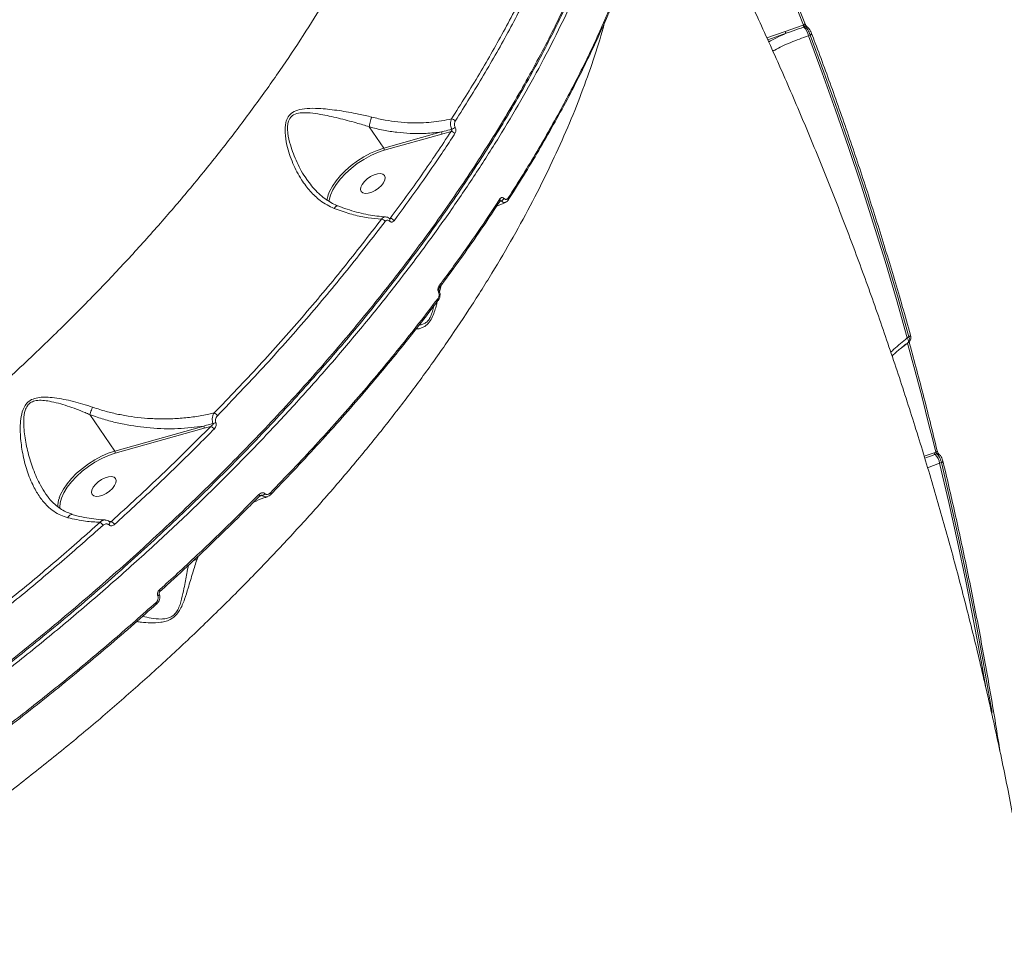
# Model space of a CAD drawing. Units: millimetres. Extents: x -460 to 9301, y 1077 to 9461.
# Drawn here: x 2740 to 3052, y 4894 to 5192 of the extents above; entities that cross this region are included whole.
import ezdxf

# ---------------------------------------------------------------- set-up
doc = ezdxf.new("R2010")
doc.units = ezdxf.units.MM
doc.layers.add('DiKom', color=7, linetype='Continuous')

msp = doc.modelspace()

# ---------------------------------------------------------------- linework, layer by layer
at = {"layer": 'DiKom', "color": 7, "linetype": 'Continuous', "lineweight": 15}
for p, q in [((2976.34, 5186.01), (2982.14, 5188.03)), ((2982.47, 5187.45), (2976.62, 5185.41)), ((2982.14, 5188.03), (2987.81, 5189.97)), ((2987.81, 5189.97), (2987.93, 5190.01)), ((2988.44, 5189.54), (2988.09, 5189.41)), ((2990.51, 5187.43), (2990.5, 5187.44)), ((2990.07, 5186.84), (2989.5, 5186.64)), ((2850.45, 5157.82), (2855.08, 5151.08)), ((2855.08, 5151.08), (2873.31, 5156.2)), ((2876.36, 5156.35), (2873.44, 5155.52)), ((2873.44, 5155.52), (2855.21, 5150.39)), ((2837.78, 5134.55), (2837.72, 5134.17)), ((2890.84, 5132.75), (2893.6, 5133.86)), ((2856.76, 5128.83), (2857.13, 5128.84)), ((2873.27, 5107.65), (2872.76, 5105.52)), ((2872.35, 5102.9), (2872.32, 5102.87)), ((3020.82, 5090.96), (3021.33, 5091.36)), ((3020.78, 5089.25), (3018.96, 5087.84)), ((3020.89, 5089.33), (3020.78, 5089.25)), ((3021.08, 5089.57), (3021.41, 5089.82)), ((2761.98, 5066.72), (2769.94, 5055.15)), ((2769.94, 5055.15), (2798.12, 5063.08)), ((2798.25, 5062.4), (2770.07, 5054.47)), ((2800.27, 5062.97), (2798.25, 5062.4)), ((3026.13, 5053.52), (3029.37, 5054.62)), ((3029.37, 5054.62), (3029.8, 5054.78)), ((3030.15, 5054.24), (3029.65, 5054.07)), ((3031.05, 5051.3), (3027.25, 5049.83)), ((3031.62, 5051.49), (3031.05, 5051.3)), ((3032.09, 5051.96), (3032.09, 5051.97)), ((2819.34, 5041.42), (2819.32, 5041.4)), ((2768.08, 5032.86), (2768.84, 5032.86)), ((2796.39, 5021.95), (2795.97, 5020.89)), ((2783.17, 5006.72), (2783.15, 5006.72))]:
    msp.add_line(p, q, dxfattribs=at)
at = {"layer": 'DiKom', "color": 7, "linetype": 'Continuous', "lineweight": 15, "flags": 128}
for points in [[(2987.93, 5190.01), (2986.36, 5194.08), (2984.78, 5198.15), (2983.18, 5202.21), (2981.56, 5206.25), (2979.93, 5210.29), (2978.28, 5214.32), (2976.62, 5218.34), (2974.95, 5222.34)], [(2987.93, 5190.01), (2988.07, 5190.11), (2988.19, 5190.21), (2988.28, 5190.31), (2988.34, 5190.41), (2988.37, 5190.51), (2988.36, 5190.59), (2988.36, 5190.6)], [(2990.07, 5186.84), (2990.22, 5186.94), (2990.34, 5187.04), (2990.43, 5187.14), (2990.49, 5187.24), (2990.52, 5187.34), (2990.51, 5187.42), (2990.51, 5187.43)], [(2989.5, 5186.64), (2993.87, 5174.93), (2998.11, 5163.15), (3002.22, 5151.3), (3006.2, 5139.37), (3010.05, 5127.37), (3013.77, 5115.3), (3017.36, 5103.17), (3020.82, 5090.96)], [(3021.33, 5091.36), (3017.88, 5103.53), (3014.29, 5115.64), (3010.58, 5127.69), (3006.74, 5139.66), (3002.76, 5151.57), (2998.66, 5163.4), (2994.43, 5175.16), (2990.07, 5186.84)], [(2837.5, 5136.29), (2837.91, 5137.32), (2838.79, 5138.99), (2839.95, 5140.7), (2841.36, 5142.39), (2842.98, 5144.03), (2844.79, 5145.59), (2846.73, 5147.04), (2848.78, 5148.33), (2850.89, 5149.46), (2853, 5150.38), (2855.08, 5151.08)], [(2855.21, 5150.39), (2853.08, 5149.67), (2850.92, 5148.71), (2848.77, 5147.53), (2846.69, 5146.17), (2844.73, 5144.66), (2842.93, 5143.03), (2841.35, 5141.33), (2840.01, 5139.59), (2838.96, 5137.86), (2838.21, 5136.17), (2837.78, 5134.58), (2837.78, 5134.55)], [(2854.82, 5142.83), (2855.33, 5142.41), (2855.54, 5141.79), (2855.43, 5141), (2855.01, 5140.13), (2854.32, 5139.23), (2853.41, 5138.39), (2852.35, 5137.66), (2851.24, 5137.12), (2850.16, 5136.79), (2849.19, 5136.72), (2848.42, 5136.9), (2847.91, 5137.31), (2847.71, 5137.94), (2847.82, 5138.72), (2848.23, 5139.6), (2848.93, 5140.49), (2849.84, 5141.34), (2850.89, 5142.06), (2852.01, 5142.61), (2853.09, 5142.93), (2854.06, 5143.01), (2854.82, 5142.83)], [(2837.07, 5134.53), (2837.32, 5135.71), (2837.5, 5136.29)], [(2894.56, 5134.72), (2894.55, 5134.7), (2894.53, 5134.67)], [(2856.94, 5128.68), (2856.96, 5128.66), (2856.96, 5128.65)], [(2872.24, 5103.47), (2872.32, 5103.34), (2872.37, 5103.21), (2872.39, 5103.1), (2872.39, 5102.99), (2872.35, 5102.91), (2872.35, 5102.9)], [(2872.4, 5105.44), (2872.5, 5105.56), (2872.58, 5105.67), (2872.61, 5105.78), (2872.61, 5105.87), (2872.6, 5105.91)], [(3021.1, 5089.58), (3021.16, 5089.68), (3021.19, 5089.85), (3021.17, 5090.07), (3021.1, 5090.33), (3020.98, 5090.63), (3020.82, 5090.96)], [(3021.33, 5091.36), (3021.48, 5091.44), (3021.61, 5091.52), (3021.7, 5091.61), (3021.77, 5091.7), (3021.8, 5091.79), (3021.79, 5091.86)], [(3029.8, 5054.78), (3028.74, 5059.12), (3027.67, 5063.46), (3026.58, 5067.79), (3025.47, 5072.11), (3024.35, 5076.43), (3023.21, 5080.74), (3022.06, 5085.04), (3020.89, 5089.33)], [(3021.08, 5089.57), (3021.08, 5089.57), (3021.1, 5089.58)], [(2752.35, 5040.36), (2752.76, 5041.4), (2753.65, 5043.07), (2754.81, 5044.77), (2756.21, 5046.46), (2757.83, 5048.11), (2759.64, 5049.67), (2761.59, 5051.11), (2763.64, 5052.41), (2765.74, 5053.53), (2767.86, 5054.45), (2769.94, 5055.15)], [(2770.07, 5054.47), (2767.94, 5053.74), (2765.77, 5052.78), (2763.62, 5051.61), (2761.54, 5050.25), (2759.58, 5048.74), (2757.79, 5047.11), (2756.2, 5045.41), (2754.87, 5043.67), (2753.81, 5041.93), (2753.06, 5040.25), (2752.66, 5038.77)], [(3029.8, 5054.78), (3029.95, 5054.85), (3030.08, 5054.93), (3030.18, 5055.02), (3030.24, 5055.1), (3030.27, 5055.18), (3030.27, 5055.25)], [(3031.05, 5051.3), (3033.94, 5038.89), (3036.7, 5026.43), (3039.33, 5013.92), (3041.82, 5001.35), (3044.18, 4988.72), (3045.56, 4980.95)], [(3031.62, 5051.49), (3031.77, 5051.57), (3031.89, 5051.65), (3031.99, 5051.73), (3032.06, 5051.82), (3032.09, 5051.9), (3032.09, 5051.96)], [(3047.63, 4972.32), (3046.94, 4976.4), (3044.72, 4989.05), (3042.36, 5001.65), (3039.87, 5014.19), (3037.25, 5026.68), (3034.5, 5039.12), (3031.62, 5051.49)], [(2769.68, 5046.91), (2770.18, 5046.49), (2770.39, 5045.86), (2770.28, 5045.08), (2769.87, 5044.21), (2769.17, 5043.31), (2768.26, 5042.47), (2767.21, 5041.74), (2766.09, 5041.19), (2765.01, 5040.87), (2764.04, 5040.79), (2763.28, 5040.97), (2762.77, 5041.39), (2762.56, 5042.02), (2762.67, 5042.8), (2763.09, 5043.67), (2763.78, 5044.57), (2764.69, 5045.41), (2765.74, 5046.14), (2766.86, 5046.69), (2767.94, 5047.01), (2768.91, 5047.09), (2769.68, 5046.91)], [(2815.56, 5041.38), (2815.64, 5041.24), (2815.7, 5041.12), (2815.73, 5041.01), (2815.74, 5040.93), (2815.71, 5040.87), (2815.7, 5040.85)], [(2819.19, 5041.94), (2819.27, 5041.81), (2819.33, 5041.69), (2819.36, 5041.58), (2819.37, 5041.5), (2819.35, 5041.43), (2819.34, 5041.42)], [(2768.03, 5031.77), (2768.17, 5031.96), (2768.28, 5032.15), (2768.34, 5032.34), (2768.35, 5032.5), (2768.32, 5032.64), (2768.26, 5032.72)], [(2783.52, 5009.24), (2783.7, 5009.37), (2783.84, 5009.52), (2783.93, 5009.66), (2783.97, 5009.79), (2783.95, 5009.91), (2783.95, 5009.92)], [(2784.05, 5011.2), (2784.14, 5011.07), (2784.2, 5010.95), (2784.24, 5010.85), (2784.26, 5010.77), (2784.24, 5010.72), (2784.24, 5010.71)], [(2782.98, 5007.21), (2783.06, 5007.08), (2783.12, 5006.97), (2783.16, 5006.87), (2783.18, 5006.79), (2783.18, 5006.74), (2783.17, 5006.72)]]:
    msp.add_lwpolyline(points, dxfattribs=at)
at = {"layer": 'DiKom', "color": 7, "linetype": 'Continuous', "lineweight": 15}
for centre, radius, start, end in [((2982.97, 5188.11), 0.828, 185.5296, 232.8601), ((2988.72, 5190.08), 0.918, 187.1271, 226.6979), ((2984.94, 5186.07), 4.59, 7.1271, 46.6979), ((2988.7, 5188.9), 0.691, 54.6338, 112.3479), ((2876.42, 5158.75), 1.58, 35.4192, 86.3992), ((2872.6, 5155.71), 0.862, 346.8493, 34.6809), ((2876.31, 5154.79), 1.57, 35.0488, 88.0949), ((2876.09, 5159.18), 2.16, 284.3844, 316.4507), ((2854.38, 5150.59), 0.862, 346.8487, 34.681), ((2891.45, 5134.63), 0.523, 333.0857, 43.2041), ((2891.73, 5135.86), 1.6, 289.2208, 333.2327), ((2894.07, 5134.94), 0.536, 335.6693, 42.3966), ((2854.02, 5126.84), 1.78, 34.8044, 79.5425), ((2856.38, 5128.36), 0.654, 323.6047, 26.25), ((2856.9, 5127.13), 1.73, 34.4741, 82.085), ((2872.2, 5107.04), 0.505, 334.3103, 45.0606), ((3020.7, 5089.99), 0.688, 285.8519, 341.9183), ((2800.3, 5064.92), 2.55, 34.1, 64.6062), ((2797.41, 5062.59), 0.862, 346.8493, 34.6809), ((2799.24, 5060.69), 2.51, 33.7076, 65.6543), ((2800.59, 5065.91), 2.1, 282.4456, 308.0583), ((2769.23, 5054.66), 0.862, 346.8486, 34.681), ((3030.28, 5054.74), 0.918, 187.1271, 226.6979), ((3026.5, 5050.73), 4.59, 7.1271, 46.6979), ((3030.41, 5053.59), 0.708, 53.5267, 111.5399), ((2816.06, 5042.69), 1.7, 291.6046, 322.9573), ((2760.06, 5037.56), 8.2, 160.0227, 181.174), ((2759.06, 5037.53), 6.52, 169.0396, 185.894), ((2763.15, 5029.59), 3.66, 34.0341, 55.0391), ((2766.99, 5030.01), 3.41, 33.7126, 56.99)]:
    msp.add_arc(centre, radius, start, end, dxfattribs=at)
for points, knots in [([(2624.76, 4993.92), (2630.05, 4997.24), (2640.64, 5003.9), (2656.29, 5014.45), (2671.75, 5025.39), (2687.05, 5036.82), (2702.09, 5048.66), (2716.88, 5060.95), (2731.28, 5073.58), (2744.36, 5085.7), (2756.16, 5097.2), (2766.76, 5108.02), (2777, 5119), (2786.88, 5130.12), (2796.37, 5141.37), (2805.45, 5152.73), (2814.08, 5164.17), (2822.13, 5175.5), (2829.63, 5186.74), (2836.55, 5197.84), (2842.97, 5208.92), (2848.9, 5220), (2854.31, 5231.04), (2859.19, 5242.03), (2863.51, 5252.92), (2867.2, 5263.56), (2870.29, 5273.95), (2872.78, 5284.07), (2874.7, 5294.01), (2876.05, 5303.79), (2876.81, 5313.37), (2876.96, 5322.74), (2876.52, 5331.87), (2875.44, 5340.82), (2873.72, 5349.56), (2871.32, 5358.04), (2868.27, 5366.17), (2864.55, 5373.9), (2860.46, 5380.91), (2857.31, 5385.13), (2855.85, 5387.08)], [0, 0, 0, 0, 0.029259, 0.058518, 0.088177, 0.117836, 0.148098, 0.178359, 0.209049, 0.239738, 0.264551, 0.289625, 0.314711, 0.339786, 0.365269, 0.390764, 0.416248, 0.442015, 0.466746, 0.491737, 0.51674, 0.541732, 0.56713, 0.59254, 0.617939, 0.64362, 0.668292, 0.693224, 0.718167, 0.743099, 0.768437, 0.793786, 0.819123, 0.844743, 0.871151, 0.89756, 0.924127, 0.950693, 0.977189, 1, 1, 1, 1]), ([(2606.86, 4904.1), (2610.83, 4906.21), (2621.52, 4911.88), (2638.82, 4921.67), (2658.66, 4933.61), (2678.43, 4946.28), (2698.05, 4959.64), (2717.44, 4973.68), (2736.19, 4988.08), (2754.24, 5002.79), (2771.56, 5017.74), (2788.43, 5033.17), (2804.77, 5049.06), (2820.51, 5065.35), (2835.31, 5081.69), (2849.13, 5098.03), (2861.98, 5114.29), (2874.05, 5130.76), (2885.27, 5147.38), (2895.59, 5164.09), (2904.77, 5180.53), (2912.81, 5196.64), (2919.73, 5212.39), (2925.64, 5228.04), (2930.48, 5243.51), (2934.21, 5258.76), (2936.73, 5273.44), (2938.09, 5287.53), (2938.28, 5300.97), (2937.53, 5313.11), (2936.17, 5320.46), (2935.56, 5323.74)], [0, 0, 0, 0, 0.020532, 0.055314, 0.090122, 0.124904, 0.160697, 0.196518, 0.23231, 0.267092, 0.301901, 0.336683, 0.372475, 0.408296, 0.444089, 0.478871, 0.513679, 0.548461, 0.584253, 0.620075, 0.655867, 0.690649, 0.725458, 0.76024, 0.796032, 0.831853, 0.867646, 0.902427, 0.937236, 0.972018, 1, 1, 1, 1]), ([(2607.24, 4903.77), (2608.63, 4904.49), (2613.38, 4906.97), (2621.47, 4911.37), (2631.48, 4916.95), (2641.41, 4922.69), (2651.25, 4928.55), (2660.99, 4934.55), (2670.64, 4940.67), (2680.21, 4946.93), (2689.7, 4953.33), (2699.1, 4959.86), (2708.43, 4966.53), (2717.68, 4973.34), (2726.86, 4980.29), (2735.96, 4987.38), (2744.95, 4994.58), (2753.8, 5001.87), (2762.47, 5009.22), (2770.96, 5016.64), (2779.28, 5024.12), (2787.43, 5031.66), (2795.42, 5039.28), (2803.24, 5046.96), (2810.9, 5054.72), (2818.41, 5062.55), (2825.75, 5070.46), (2832.94, 5078.45), (2839.95, 5086.49), (2846.75, 5094.55), (2853.32, 5102.62), (2859.65, 5110.66), (2865.74, 5118.69), (2871.6, 5126.72), (2877.24, 5134.74), (2882.64, 5142.76), (2887.82, 5150.78), (2892.77, 5158.8), (2897.5, 5166.82), (2902, 5174.85), (2906.27, 5182.86), (2910.29, 5190.84), (2914.05, 5198.75), (2917.53, 5206.57), (2920.74, 5214.3), (2923.68, 5221.95), (2926.35, 5229.53), (2928.75, 5237.03), (2930.89, 5244.45), (2932.76, 5251.8), (2934.37, 5259.08), (2935.71, 5266.29), (2936.78, 5273.42), (2937.58, 5280.46), (2938.1, 5287.36), (2938.35, 5294.12), (2938.31, 5300.72), (2938.01, 5307.18), (2937.41, 5313.49), (2936.68, 5318.94), (2936.03, 5322.23), (2935.78, 5323.52)], [0, 0, 0, 0, 0.007187, 0.024577, 0.041973, 0.059284, 0.076515, 0.093686, 0.110816, 0.127925, 0.145033, 0.162155, 0.179308, 0.196511, 0.213785, 0.231148, 0.24855, 0.26589, 0.283144, 0.300332, 0.317473, 0.334588, 0.351695, 0.368813, 0.385956, 0.403144, 0.420397, 0.437733, 0.45514, 0.472519, 0.489801, 0.507011, 0.524169, 0.541295, 0.558408, 0.575527, 0.592666, 0.609844, 0.62708, 0.644394, 0.661796, 0.679197, 0.696512, 0.713749, 0.730928, 0.748068, 0.765188, 0.782309, 0.799444, 0.816612, 0.83383, 0.851119, 0.868498, 0.885897, 0.903234, 0.920483, 0.937665, 0.954797, 0.971899, 0.988989, 1, 1, 1, 1]), ([(2936.78, 5321.42), (2937.24, 5318.79), (2938.25, 5313.02), (2939.03, 5303.69), (2939.25, 5293.5), (2938.79, 5282.96), (2937.67, 5272.25), (2935.91, 5261.4), (2933.55, 5250.43), (2930.56, 5239.21), (2926.92, 5227.7), (2922.62, 5215.91), (2917.64, 5203.86), (2912.02, 5191.63), (2905.91, 5179.54), (2899.37, 5167.64), (2892.46, 5155.95), (2885.03, 5144.18), (2877.02, 5132.29), (2868.45, 5120.29), (2859.31, 5108.21), (2849.67, 5096.13), (2839.52, 5084.06), (2828.9, 5072.05), (2817.81, 5060.1), (2806.27, 5048.22), (2794.21, 5036.38), (2781.66, 5024.61), (2768.63, 5012.91), (2755.19, 5001.39), (2741.56, 4990.21), (2727.78, 4979.4), (2713.88, 4968.95), (2699.69, 4958.74), (2685.16, 4948.74), (2670.31, 4938.98), (2655.15, 4929.46), (2639.8, 4920.29), (2624.02, 4911.29), (2613.32, 4905.6), (2607.84, 4902.68)], [0, 0, 0, 0, 0.022351, 0.049151, 0.075999, 0.102996, 0.130043, 0.156093, 0.182187, 0.208417, 0.234693, 0.261493, 0.288342, 0.315339, 0.342386, 0.367505, 0.392664, 0.417944, 0.443266, 0.469055, 0.494888, 0.520852, 0.546861, 0.572911, 0.599005, 0.625236, 0.651512, 0.678312, 0.705161, 0.732157, 0.759204, 0.785254, 0.811348, 0.837579, 0.863855, 0.890655, 0.917504, 0.944501, 0.971547, 1, 1, 1, 1]), ([(3065.31, 4871.14), (3064.79, 4875.11), (3063.46, 4885.3), (3060.99, 4901.61), (3057.92, 4920.08), (3054.55, 4938.47), (3050.9, 4956.75), (3046.95, 4974.94), (3042.72, 4993.03), (3038.2, 5011), (3033.39, 5028.86), (3028.29, 5046.6), (3022.92, 5064.22), (3017.26, 5081.7), (3011.32, 5099.05), (3005.11, 5116.26), (2998.62, 5133.33), (2991.85, 5150.24), (2984.82, 5167), (2977.51, 5183.6), (2969.94, 5200.03), (2962.1, 5216.31), (2953.99, 5232.39), (2947.94, 5244.03), (2944.52, 5250.27), (2943.97, 5251.25)], [0, 0, 0, 0, 0.029571, 0.075776, 0.12195, 0.168092, 0.214199, 0.26027, 0.306305, 0.3523, 0.398256, 0.44417, 0.490041, 0.535869, 0.581651, 0.627386, 0.673074, 0.718713, 0.764303, 0.809842, 0.85533, 0.900766, 0.946149, 0.991479, 1, 1, 1, 1]), ([(2876.52, 5160.33), (2879.52, 5165.1), (2885.53, 5174.66), (2893.6, 5188.94), (2900.94, 5203.16), (2906.44, 5214.99), (2909.38, 5222.04), (2910.38, 5224.43)], [0, 0, 0, 0, 0.220046, 0.440622, 0.662812, 0.885546, 1, 1, 1, 1]), ([(2911.65, 5223.91), (2910.65, 5221.51), (2907.73, 5214.51), (2902.26, 5202.74), (2894.94, 5188.55), (2886.84, 5174.18), (2880.75, 5164.51), (2877.71, 5159.67)], [0, 0, 0, 0, 0.114455, 0.334501, 0.555076, 0.777266, 1, 1, 1, 1]), ([(2988.36, 5190.6), (2987.25, 5193.48), (2984.02, 5201.84), (2979.72, 5212.55), (2976.46, 5220.33), (2975.46, 5222.73)], [0, 0, 0, 0, 0.267098, 0.77441, 1, 1, 1, 1]), ([(2894.47, 5135.3), (2896.05, 5137.79), (2900.67, 5145.06), (2907.77, 5157.09), (2915.48, 5171.35), (2922.45, 5185.54), (2926.41, 5194.88), (2928.39, 5199.55)], [0, 0, 0, 0, 0.114454, 0.3345, 0.555076, 0.777265, 1, 1, 1, 1]), ([(2894.48, 5134.71), (2895.04, 5135.57), (2897.35, 5139.12), (2901.17, 5145.36), (2905.94, 5153.4), (2910.45, 5161.43), (2914.72, 5169.42), (2918.75, 5177.38), (2922.51, 5185.29), (2925.74, 5192.49), (2927.61, 5197.02), (2928.4, 5198.96)], [0, 0, 0, 0, 0.039505, 0.16325, 0.287123, 0.411096, 0.535139, 0.65922, 0.783302, 0.907351, 1, 1, 1, 1]), ([(2924.98, 5190.9), (2924.72, 5189.92), (2923.59, 5185.56), (2920.99, 5177.61), (2917.19, 5167.06), (2912.8, 5156.34), (2907.82, 5145.38), (2902.26, 5134.24), (2896.1, 5122.91), (2889.39, 5111.47), (2882.2, 5100.08), (2874.61, 5088.8), (2866.61, 5077.61), (2858.13, 5066.4), (2849.12, 5055.12), (2839.6, 5043.8), (2829.56, 5032.45), (2819.07, 5021.17), (2808.28, 5010.09), (2797.24, 4999.26), (2785.96, 4988.67), (2774.34, 4978.22), (2762.3, 4967.85), (2749.88, 4957.61), (2737.08, 4947.5), (2724, 4937.61), (2710.59, 4927.91), (2696.91, 4918.43), (2687.6, 4912.34), (2682.95, 4909.29)], [0, 0, 0, 0, 0.010701, 0.047905, 0.085108, 0.122569, 0.160031, 0.198305, 0.236579, 0.275134, 0.313689, 0.350953, 0.388218, 0.425741, 0.463264, 0.501599, 0.539934, 0.57855, 0.617166, 0.654524, 0.691882, 0.729498, 0.767114, 0.805543, 0.843972, 0.882681, 0.921391, 0.960695, 1, 1, 1, 1]), ([(2989.1, 5189.47), (2989.09, 5189.47), (2989.07, 5189.49), (2988.98, 5189.57), (2988.86, 5189.71), (2988.7, 5189.94), (2988.53, 5190.22), (2988.41, 5190.47), (2988.37, 5190.58), (2988.36, 5190.6)], [0, 0, 0, 0, 0.086604, 0.1973559, 0.3464743, 0.520552, 0.7266138, 0.9474117, 1, 1, 1, 1]), ([(2976.93, 5184.74), (2977.74, 5185.18), (2979.46, 5186.11), (2981.43, 5186.99), (2982.47, 5187.45)], [0, 0, 0, 0, 0.472042, 1, 1, 1, 1]), ([(2988.09, 5189.41), (2987.81, 5189.31), (2986.39, 5188.82), (2984.51, 5188.18), (2982.93, 5187.61), (2982.47, 5187.45)], [0, 0, 0, 0, 0.150422, 0.752128, 1, 1, 1, 1]), ([(2988.44, 5189.54), (2988.41, 5189.56), (2988.34, 5189.61), (2988.21, 5189.73), (2988.08, 5189.85), (2987.98, 5189.95), (2987.94, 5190), (2987.93, 5190.01)], [0, 0, 0, 0, 0.217862, 0.443589, 0.683599, 0.939773, 1, 1, 1, 1]), ([(2990.07, 5186.84), (2990.06, 5186.9), (2989.97, 5187.2), (2989.74, 5187.78), (2989.34, 5188.52), (2988.88, 5189.15), (2988.59, 5189.41), (2988.44, 5189.54)], [0, 0, 0, 0, 0.054763, 0.294409, 0.530125, 0.764688, 1, 1, 1, 1]), ([(2990.04, 5188.34), (2989.97, 5188.46), (2989.76, 5188.82), (2989.44, 5189.21), (2989.17, 5189.39), (2989.09, 5189.44)], [0, 0, 0, 0, 0.250745, 0.792855, 1, 1, 1, 1]), ([(2990.49, 5187.44), (2990.43, 5187.61), (2990.31, 5187.92), (2990.12, 5188.22), (2990.04, 5188.34)], [0, 0, 0, 0, 0.569545, 1, 1, 1, 1]), ([(3021.79, 5091.86), (3020.95, 5094.89), (3018.48, 5103.66), (3014.21, 5118.09), (3008.89, 5135.1), (3003.31, 5151.96), (2997.58, 5168.39), (2993.25, 5180.18), (2990.89, 5186.41), (2990.51, 5187.43)], [0, 0, 0, 0, 0.093011, 0.2696771, 0.4463442, 0.6230108, 0.7996768, 0.9670437, 1, 1, 1, 1]), ([(2989.5, 5186.64), (2987.59, 5185.95), (2983.72, 5184.56), (2980.06, 5182.86), (2978.46, 5181.9), (2978.26, 5181.77)], [0, 0, 0, 0, 0.458803, 0.930749, 1, 1, 1, 1]), ([(2839.35, 5132), (2838.58, 5132.34), (2837.05, 5133.02), (2834.46, 5134.78), (2831.68, 5137.38), (2828.72, 5141.32), (2826.14, 5146.23), (2824.44, 5151.34), (2823.74, 5155.75), (2823.87, 5158.85), (2824.72, 5161.09), (2826.23, 5162.61), (2828.61, 5163.48), (2831.67, 5163.75), (2835.81, 5163.61), (2840.92, 5163), (2846.38, 5162.07), (2849.85, 5161.24), (2851.26, 5160.9)], [0, 0, 0, 0, 0.040099, 0.080888, 0.149972, 0.221163, 0.312571, 0.406697, 0.468106, 0.51845, 0.550952, 0.585754, 0.630847, 0.68855, 0.747828, 0.839794, 0.934576, 1, 1, 1, 1]), ([(2850.45, 5157.83), (2850.45, 5157.83), (2849.09, 5158.26), (2845.8, 5159.26), (2840.6, 5160.63), (2835.75, 5161.69), (2831.74, 5162.28), (2828.86, 5162.38), (2826.71, 5161.88), (2825.69, 5161.03), (2825.05, 5160.1), (2824.68, 5158.95), (2824.57, 5157.36), (2824.73, 5155.09), (2825.56, 5151.39), (2827.54, 5146.5), (2829.38, 5142.88), (2830.63, 5141.28), (2830.65, 5141.25)], [0, 0, 0, 0, 0.0000766, 0.0857537, 0.206738, 0.3310808, 0.4054025, 0.4810335, 0.5357449, 0.567092, 0.5763556, 0.6143758, 0.64489, 0.6762816, 0.7546701, 0.8746609, 0.9976646, 1, 1, 1, 1]), ([(2850.45, 5157.83), (2850.49, 5158.04), (2850.59, 5158.48), (2850.79, 5159.29), (2851.01, 5160.09), (2851.17, 5160.61), (2851.25, 5160.86), (2851.26, 5160.9)], [0, 0, 0, 0, 0.244002, 0.488004, 0.732007, 0.957101, 1, 1, 1, 1]), ([(2851.26, 5160.9), (2852.68, 5160.56), (2855.43, 5159.91), (2859.54, 5159.33), (2864.44, 5158.98), (2870.25, 5159.11), (2874.41, 5159.92), (2876.52, 5160.33)], [0, 0, 0, 0, 0.164794, 0.31844, 0.47352, 0.733309, 1, 1, 1, 1]), ([(2876.63, 5157.09), (2876.61, 5157.13), (2876.48, 5157.38), (2876.29, 5157.95), (2876.18, 5158.8), (2876.24, 5159.66), (2876.43, 5160.11), (2876.52, 5160.33)], [0, 0, 0, 0, 0.03334, 0.26644, 0.508269, 0.755268, 1, 1, 1, 1]), ([(2877.71, 5159.67), (2877.64, 5159.53), (2877.49, 5159.26), (2877.41, 5158.73), (2877.45, 5158.21), (2877.57, 5157.87), (2877.64, 5157.72), (2877.65, 5157.7)], [0, 0, 0, 0, 0.247862, 0.495896, 0.736451, 0.967034, 1, 1, 1, 1]), ([(2850.45, 5157.82), (2850.45, 5157.82), (2850.45, 5157.82), (2850.45, 5157.82), (2850.45, 5157.82), (2850.45, 5157.83)], [0, 0, 0, 0, 0.50191, 0.910131, 1, 1, 1, 1]), ([(2873.31, 5156.2), (2871.7, 5156.02), (2868.47, 5155.65), (2863.71, 5155.68), (2859.18, 5156.06), (2854.84, 5156.72), (2851.94, 5157.44), (2850.45, 5157.82)], [0, 0, 0, 0, 0.219897, 0.442775, 0.623671, 0.806257, 1, 1, 1, 1]), ([(2857.13, 5128.84), (2860.5, 5133.42), (2867.24, 5142.6), (2873.32, 5151.76), (2876.36, 5156.35)], [0, 0, 0, 0, 0.49945, 1, 1, 1, 1]), ([(2873.31, 5156.2), (2873.59, 5156.28), (2874.7, 5156.56), (2875.8, 5156.87), (2876.63, 5157.09)], [0, 0, 0, 0, 0.256373, 1, 1, 1, 1]), ([(2876.36, 5156.35), (2876.41, 5156.41), (2876.52, 5156.51), (2876.62, 5156.71), (2876.67, 5156.89), (2876.65, 5157.01), (2876.63, 5157.07), (2876.63, 5157.09), (2876.63, 5157.09)], [0, 0, 0, 0, 0.272566, 0.532586, 0.766751, 0.931947, 0.974088, 1, 1, 1, 1]), ([(2877.65, 5157.7), (2877.66, 5157.68), (2877.74, 5157.52), (2877.86, 5157.18), (2877.9, 5156.64), (2877.81, 5156.11), (2877.67, 5155.83), (2877.59, 5155.69)], [0, 0, 0, 0, 0.029915, 0.261791, 0.503948, 0.752022, 1, 1, 1, 1]), ([(2877.59, 5155.69), (2877.29, 5155.22), (2875.77, 5152.89), (2871.93, 5147.13), (2865.9, 5138.4), (2860.85, 5131.54), (2858.32, 5128.1)], [0, 0, 0, 0, 0.050768, 0.253848, 0.626695, 1, 1, 1, 1]), ([(2840.49, 5132.84), (2840.26, 5132.92), (2839.34, 5133.25), (2837.79, 5134.13), (2835.85, 5135.48), (2833.97, 5137.16), (2832.2, 5139.08), (2831.17, 5140.53), (2830.65, 5141.25)], [0, 0, 0, 0, 0.055727, 0.228543, 0.411138, 0.60273, 0.803286, 1, 1, 1, 1]), ([(2872.55, 5107.4), (2872.9, 5107.87), (2874.64, 5110.2), (2878.86, 5115.96), (2885.03, 5124.7), (2889.56, 5131.55), (2891.83, 5134.98)], [0, 0, 0, 0, 0.050768, 0.253848, 0.626695, 1, 1, 1, 1]), ([(2872.65, 5106.83), (2872.92, 5107.19), (2875.23, 5110.24), (2879.39, 5116), (2885.07, 5124.11), (2889.23, 5130.24), (2891.43, 5133.67), (2891.9, 5134.4)], [0, 0, 0, 0, 0.039018, 0.332473, 0.626557, 0.920394, 1, 1, 1, 1]), ([(2892.26, 5134.35), (2892.19, 5134.33), (2892.03, 5134.28), (2891.87, 5134.24), (2891.78, 5134.21)], [0, 0, 0, 0, 0.435883, 1, 1, 1, 1]), ([(2891.83, 5134.98), (2891.86, 5135.02), (2891.97, 5135.18), (2892.2, 5135.38), (2892.54, 5135.47), (2892.87, 5135.4), (2893.07, 5135.23), (2893.16, 5135.14)], [0, 0, 0, 0, 0.082582, 0.321723, 0.551305, 0.775618, 1, 1, 1, 1]), ([(2891.92, 5134.39), (2891.93, 5134.41), (2891.95, 5134.45), (2891.95, 5134.44), (2891.95, 5134.44)], [0, 0, 0, 0, 0.341283, 1, 1, 1, 1]), ([(2892.26, 5134.35), (2892.23, 5134.38), (2892.19, 5134.41), (2892.1, 5134.44), (2892.02, 5134.45), (2891.95, 5134.43), (2891.94, 5134.42)], [0, 0, 0, 0, 0.360483, 0.415654, 0.862048, 1, 1, 1, 1]), ([(2893.58, 5133.93), (2893.47, 5133.89), (2893.21, 5133.8), (2892.73, 5133.93), (2892.42, 5134.21), (2892.26, 5134.35)], [0, 0, 0, 0, 0.256376, 0.627388, 1, 1, 1, 1]), ([(2893.16, 5135.14), (2893.26, 5135.06), (2893.45, 5134.88), (2893.78, 5134.82), (2894.1, 5134.91), (2894.33, 5135.1), (2894.44, 5135.26), (2894.47, 5135.3)], [0, 0, 0, 0, 0.225667, 0.451362, 0.68018, 0.917597, 1, 1, 1, 1]), ([(2893.55, 5133.91), (2893.59, 5133.92), (2893.84, 5133.96), (2894.21, 5134.25), (2894.44, 5134.58), (2894.54, 5134.73)], [0, 0, 0, 0, 0.085506, 0.584599, 1, 1, 1, 1]), ([(2840.45, 5132.79), (2840.44, 5132.8), (2840.34, 5132.88), (2840.06, 5132.76), (2839.71, 5132.48), (2839.47, 5132.18), (2839.37, 5132.03), (2839.35, 5132)], [0, 0, 0, 0, 0.071093, 0.411535, 0.751979, 0.943313, 1, 1, 1, 1]), ([(2854.34, 5128.59), (2852.95, 5128.69), (2850.13, 5128.9), (2845.52, 5129.91), (2841.87, 5131.04), (2839.79, 5131.83), (2839.35, 5132)], [0, 0, 0, 0, 0.29916, 0.603987, 0.916348, 1, 1, 1, 1]), ([(2855.6, 5129.35), (2855.59, 5129.35), (2854.75, 5129.35), (2852.92, 5129.55), (2850.14, 5129.96), (2847.21, 5130.61), (2844.2, 5131.48), (2841.95, 5132.23), (2840.69, 5132.74), (2840.47, 5132.83)], [0, 0, 0, 0, 0.002729, 0.192748, 0.383877, 0.575737, 0.767775, 0.959385, 1, 1, 1, 1]), ([(2801.39, 5067.22), (2806.18, 5072.22), (2815.79, 5082.23), (2829.35, 5097.52), (2842.33, 5112.98), (2850.33, 5123.38), (2854.34, 5128.59)], [0, 0, 0, 0, 0.248253, 0.497194, 0.748241, 1, 1, 1, 1]), ([(2855.48, 5127.85), (2851.52, 5122.71), (2843.59, 5112.4), (2830.65, 5096.97), (2817.01, 5081.58), (2807.28, 5071.43), (2802.41, 5066.34)], [0, 0, 0, 0, 0.248252, 0.497193, 0.74824, 1, 1, 1, 1]), ([(2854.34, 5128.59), (2854.37, 5128.63), (2854.55, 5128.87), (2854.94, 5129.17), (2855.36, 5129.35), (2855.58, 5129.3), (2855.6, 5129.29)], [0, 0, 0, 0, 0.096296, 0.525296, 0.954284, 1, 1, 1, 1]), ([(2856.9, 5127.98), (2856.8, 5128.07), (2856.59, 5128.24), (2856.22, 5128.31), (2855.85, 5128.21), (2855.61, 5128.02), (2855.5, 5127.88), (2855.48, 5127.85)], [0, 0, 0, 0, 0.236408, 0.472931, 0.709882, 0.94683, 1, 1, 1, 1]), ([(2856.93, 5128.67), (2856.91, 5128.71), (2856.72, 5128.94), (2856.28, 5129.21), (2855.83, 5129.26), (2855.63, 5129.29)], [0, 0, 0, 0, 0.091221, 0.5852, 1, 1, 1, 1]), ([(2858.32, 5128.1), (2858.3, 5128.08), (2858.19, 5127.93), (2857.94, 5127.74), (2857.58, 5127.64), (2857.21, 5127.71), (2857.01, 5127.89), (2856.9, 5127.98)], [0, 0, 0, 0, 0.054585, 0.291357, 0.527817, 0.76397, 1, 1, 1, 1]), ([(2856.95, 5128.67), (2856.95, 5128.67), (2856.95, 5128.67), (2856.92, 5128.71), (2856.91, 5128.72)], [0, 0, 0, 0, 0.694023, 1, 1, 1, 1]), ([(2856.92, 5128.71), (2856.95, 5128.71), (2857.01, 5128.72), (2857.08, 5128.78), (2857.13, 5128.83), (2857.13, 5128.84)], [0, 0, 0, 0, 0.31566, 0.871819, 1, 1, 1, 1]), ([(2872.4, 5105.44), (2872.39, 5105.47), (2872.3, 5105.64), (2872.21, 5106), (2872.2, 5106.51), (2872.31, 5107.01), (2872.47, 5107.27), (2872.55, 5107.4)], [0, 0, 0, 0, 0.053539, 0.289795, 0.526362, 0.763129, 1, 1, 1, 1]), ([(2872.6, 5105.92), (2872.59, 5105.94), (2872.56, 5105.99), (2872.52, 5106.13), (2872.51, 5106.31), (2872.52, 5106.51), (2872.57, 5106.68), (2872.63, 5106.79), (2872.65, 5106.81), (2872.65, 5106.82)], [0, 0, 0, 0, 0.087826, 0.256849, 0.42242, 0.59122, 0.764963, 0.932484, 1, 1, 1, 1]), ([(2819.19, 5041.94), (2823.99, 5046.95), (2833.61, 5056.99), (2847.2, 5072.32), (2860.21, 5087.82), (2868.23, 5098.25), (2872.24, 5103.47)], [0, 0, 0, 0, 0.248252, 0.497193, 0.74824, 1, 1, 1, 1]), ([(2819.28, 5041.43), (2820.11, 5042.27), (2823.5, 5045.73), (2829.26, 5051.84), (2836.57, 5059.77), (2843.69, 5067.76), (2850.61, 5075.78), (2857.33, 5083.83), (2863.83, 5091.91), (2868.81, 5098.27), (2871.55, 5101.94), (2872.28, 5102.9)], [0, 0, 0, 0, 0.042015, 0.171994, 0.302091, 0.432279, 0.562528, 0.692809, 0.823083, 0.953322, 1, 1, 1, 1]), ([(2872.24, 5103.47), (2872.32, 5103.6), (2872.49, 5103.86), (2872.6, 5104.37), (2872.59, 5104.88), (2872.5, 5105.24), (2872.42, 5105.41), (2872.4, 5105.44)], [0, 0, 0, 0, 0.236355, 0.472583, 0.709151, 0.945851, 1, 1, 1, 1]), ([(2872.34, 5102.91), (2872.37, 5102.94), (2872.57, 5103.17), (2872.8, 5103.76), (2872.93, 5104.62), (2872.85, 5105.39), (2872.64, 5105.77), (2872.57, 5105.9)], [0, 0, 0, 0, 0.042786, 0.304643, 0.578138, 0.860695, 1, 1, 1, 1]), ([(2872.04, 5102.59), (2871.95, 5102.22), (2871.72, 5101.23), (2871.23, 5099.59), (2870.52, 5097.65), (2869.45, 5095.79), (2868.18, 5094.64), (2867, 5094.09), (2866.04, 5093.8), (2865.52, 5093.82), (2865.29, 5093.83)], [0, 0, 0, 0, 0.074007, 0.200504, 0.330569, 0.478158, 0.649097, 0.77261, 0.89904, 1, 1, 1, 1]), ([(2866.3, 5095.13), (2866.51, 5095.13), (2867.02, 5095.16), (2867.91, 5095.44), (2868.7, 5095.99), (2869.39, 5096.78), (2869.78, 5097.46), (2870.25, 5098.57), (2870.59, 5099.66), (2870.8, 5100.64), (2870.88, 5101.05)], [0, 0, 0, 0, 0.113632, 0.288532, 0.461312, 0.514164, 0.669704, 0.706665, 0.878038, 1, 1, 1, 1]), ([(3015.59, 5086.42), (3015.92, 5086.75), (3017.51, 5088.31), (3019.36, 5089.79), (3020.82, 5090.96)], [0, 0, 0, 0, 0.210076, 1, 1, 1, 1]), ([(3021.4, 5089.82), (3021.41, 5089.83), (3021.51, 5089.85), (3021.58, 5090.13), (3021.56, 5090.64), (3021.41, 5091.12), (3021.33, 5091.36)], [0, 0, 0, 0, 0.025768, 0.348857, 0.675201, 1, 1, 1, 1]), ([(3021.4, 5089.83), (3021.42, 5089.84), (3021.58, 5089.93), (3021.75, 5090.2), (3021.91, 5090.6), (3021.94, 5091.12), (3021.89, 5091.55), (3021.8, 5091.82), (3021.79, 5091.86)], [0, 0, 0, 0, 0.038175, 0.225476, 0.408471, 0.638772, 0.951058, 1, 1, 1, 1]), ([(3015.98, 5085.24), (3016.32, 5085.56), (3017.45, 5086.62), (3019.17, 5088.07), (3020.61, 5089.16), (3021.12, 5089.55)], [0, 0, 0, 0, 0.216031, 0.722299, 1, 1, 1, 1]), ([(3030.27, 5055.25), (3029.52, 5058.32), (3027.34, 5067.23), (3024.36, 5078.76), (3022.07, 5087.18), (3021.35, 5089.83)], [0, 0, 0, 0, 0.265105, 0.768653, 1, 1, 1, 1]), ([(2755.02, 5034.05), (2754.28, 5034.28), (2752.73, 5034.76), (2750.56, 5036.02), (2748.3, 5037.89), (2746.11, 5040.51), (2743.91, 5044.25), (2742.04, 5048.91), (2740.67, 5054.29), (2740.06, 5058.9), (2739.93, 5062.57), (2740.11, 5065.43), (2740.65, 5067.96), (2741.7, 5070), (2743.13, 5071.32), (2745.03, 5072.04), (2747.16, 5072.27), (2750.59, 5072.15), (2755.33, 5071.3), (2759.84, 5070.06), (2762.35, 5069.22), (2762.86, 5069.04)], [0, 0, 0, 0, 0.039971, 0.083299, 0.127734, 0.188043, 0.250237, 0.333882, 0.419984, 0.501347, 0.54303, 0.584663, 0.629792, 0.658131, 0.686962, 0.718048, 0.752931, 0.788757, 0.881007, 0.975869, 1, 1, 1, 1]), ([(2761.98, 5066.73), (2761.98, 5066.73), (2761.49, 5066.94), (2759.16, 5067.92), (2754.89, 5069.5), (2750.43, 5070.78), (2747.14, 5071.25), (2745.18, 5071.25), (2743.51, 5070.77), (2742.63, 5070.03), (2741.96, 5069.15), (2741.31, 5067.67), (2741.03, 5065.29), (2741.09, 5062.59), (2741.47, 5059.04), (2742.37, 5054.58), (2744.04, 5049.32), (2745.95, 5044.89), (2747.53, 5042.46), (2748.13, 5041.55)], [0, 0, 0, 0, 0.000111, 0.030748, 0.148204, 0.268228, 0.310933, 0.354428, 0.390214, 0.416563, 0.422592, 0.455108, 0.509401, 0.560429, 0.611957, 0.717053, 0.824273, 0.933826, 1, 1, 1, 1]), ([(2761.98, 5066.73), (2762.06, 5066.94), (2762.23, 5067.35), (2762.52, 5068.13), (2762.74, 5068.7), (2762.85, 5069), (2762.86, 5069.04)], [0, 0, 0, 0, 0.315729, 0.631458, 0.943771, 1, 1, 1, 1]), ([(2762.86, 5069.04), (2763.63, 5068.79), (2765.69, 5068.09), (2769.11, 5067.18), (2774.5, 5066.07), (2780.18, 5065.42), (2786.01, 5065.29), (2790.67, 5065.48), (2795.26, 5065.98), (2798.83, 5066.61), (2800.84, 5067.09), (2801.39, 5067.22)], [0, 0, 0, 0, 0.060117, 0.160982, 0.261862, 0.468975, 0.588411, 0.707854, 0.830645, 0.953437, 1, 1, 1, 1]), ([(2761.98, 5066.72), (2761.98, 5066.72), (2761.98, 5066.73), (2761.98, 5066.73), (2761.98, 5066.73), (2761.98, 5066.73)], [0, 0, 0, 0, 0.4269521, 0.7842824, 1, 1, 1, 1]), ([(2798.12, 5063.08), (2795.41, 5062.74), (2791.3, 5062.22), (2785.56, 5062.2), (2779.87, 5062.5), (2774.17, 5063.29), (2768.57, 5064.58), (2764.95, 5065.64), (2762.78, 5066.43), (2761.98, 5066.72)], [0, 0, 0, 0, 0.235539, 0.356036, 0.476527, 0.701657, 0.817295, 0.932917, 1, 1, 1, 1]), ([(2801.04, 5063.86), (2801.02, 5063.9), (2800.91, 5064.13), (2800.77, 5064.64), (2800.73, 5065.43), (2800.89, 5066.3), (2801.16, 5066.89), (2801.36, 5067.17), (2801.39, 5067.22)], [0, 0, 0, 0, 0.039507, 0.232639, 0.443743, 0.68674, 0.947947, 1, 1, 1, 1]), ([(2802.41, 5066.34), (2802.25, 5066.15), (2801.97, 5065.82), (2801.77, 5065.23), (2801.74, 5064.74), (2801.8, 5064.42), (2801.87, 5064.28), (2801.88, 5064.26)], [0, 0, 0, 0, 0.32772, 0.573894, 0.77963, 0.962775, 1, 1, 1, 1]), ([(2768.84, 5032.86), (2774.23, 5037.81), (2785.03, 5047.71), (2795.19, 5057.88), (2800.27, 5062.97)], [0, 0, 0, 0, 0.499273, 1, 1, 1, 1]), ([(2798.12, 5063.08), (2798.41, 5063.16), (2799.38, 5063.41), (2800.35, 5063.68), (2801.04, 5063.86)], [0, 0, 0, 0, 0.291282, 1, 1, 1, 1]), ([(2800.27, 5062.97), (2800.4, 5063.06), (2800.64, 5063.21), (2800.89, 5063.45), (2801.01, 5063.64), (2801.05, 5063.77), (2801.05, 5063.83), (2801.04, 5063.85), (2801.04, 5063.86)], [0, 0, 0, 0, 0.369403, 0.644548, 0.837165, 0.927017, 0.971187, 1, 1, 1, 1]), ([(2801.88, 5064.26), (2801.89, 5064.23), (2801.96, 5064.08), (2802.03, 5063.75), (2801.99, 5063.23), (2801.77, 5062.62), (2801.48, 5062.27), (2801.32, 5062.08)], [0, 0, 0, 0, 0.044073, 0.224547, 0.433772, 0.687508, 1, 1, 1, 1]), ([(2801.32, 5062.08), (2800.88, 5061.63), (2798.65, 5059.37), (2792.44, 5053.16), (2782.48, 5043.5), (2774.04, 5035.77), (2769.82, 5031.9)], [0, 0, 0, 0, 0.044141, 0.220714, 0.610013, 1, 1, 1, 1]), ([(3029.65, 5054.07), (3029.36, 5053.97), (3028.25, 5053.58), (3027.14, 5053.2), (3026.31, 5052.91)], [0, 0, 0, 0, 0.254297, 1, 1, 1, 1]), ([(3030.15, 5054.24), (3030.12, 5054.27), (3030.07, 5054.33), (3029.97, 5054.46), (3029.88, 5054.6), (3029.83, 5054.71), (3029.8, 5054.77), (3029.8, 5054.78)], [0, 0, 0, 0, 0.2368888, 0.4742431, 0.7137485, 0.9566078, 1, 1, 1, 1]), ([(3031.62, 5051.49), (3031.61, 5051.54), (3031.54, 5051.84), (3031.36, 5052.42), (3031.01, 5053.19), (3030.59, 5053.85), (3030.29, 5054.11), (3030.15, 5054.24)], [0, 0, 0, 0, 0.04226, 0.281983, 0.521272, 0.760622, 1, 1, 1, 1]), ([(3030.82, 5054.16), (3030.82, 5054.16), (3030.81, 5054.17), (3030.74, 5054.24), (3030.65, 5054.37), (3030.52, 5054.59), (3030.39, 5054.86), (3030.3, 5055.1), (3030.28, 5055.21), (3030.27, 5055.24)], [0, 0, 0, 0, 0.103504, 0.214079, 0.360531, 0.525416, 0.721709, 0.93042, 1, 1, 1, 1]), ([(3032.07, 5051.97), (3032.02, 5052.18), (3031.89, 5052.66), (3031.51, 5053.39), (3031.15, 5053.91), (3030.88, 5054.09), (3030.82, 5054.14)], [0, 0, 0, 0, 0.251607, 0.566478, 0.895656, 1, 1, 1, 1]), ([(3050.19, 4959.79), (3050.13, 4960.16), (3049.16, 4966.56), (3047.09, 4978.94), (3043.88, 4996.89), (3040.38, 5014.74), (3036.68, 5032.16), (3033.85, 5044.54), (3032.31, 5051.02), (3032.09, 5051.96)], [0, 0, 0, 0, 0.0116773, 0.2051777, 0.3986793, 0.5921806, 0.7856814, 0.9689973, 1, 1, 1, 1]), ([(2756.45, 5035.21), (2756.07, 5035.32), (2755.04, 5035.6), (2753.46, 5036.39), (2751.71, 5037.55), (2750.16, 5038.94), (2748.98, 5040.29), (2748.36, 5041.19), (2748.12, 5041.55)], [0, 0, 0, 0, 0.112646, 0.309237, 0.511283, 0.714043, 0.889973, 1, 1, 1, 1]), ([(2784.05, 5011.2), (2784.53, 5011.64), (2786.94, 5013.82), (2793.53, 5019.88), (2803.67, 5029.46), (2811.59, 5037.41), (2815.56, 5041.38)], [0, 0, 0, 0, 0.044141, 0.220714, 0.610013, 1, 1, 1, 1]), ([(2784.22, 5010.72), (2785.38, 5011.76), (2789.33, 5015.31), (2795.9, 5021.45), (2803.92, 5029.12), (2810.51, 5035.59), (2814.37, 5039.53), (2815.68, 5040.87)], [0, 0, 0, 0, 0.10586, 0.360833, 0.615214, 0.868799, 1, 1, 1, 1]), ([(2813.7, 5038.86), (2813.75, 5038.88), (2814.82, 5039.43), (2816.33, 5040.05), (2817.87, 5040.56), (2818.25, 5040.69)], [0, 0, 0, 0, 0.031288, 0.76186, 1, 1, 1, 1]), ([(2815.56, 5041.38), (2815.66, 5041.47), (2815.9, 5041.69), (2816.31, 5041.9), (2816.74, 5041.97), (2817.12, 5041.91), (2817.32, 5041.75), (2817.42, 5041.67)], [0, 0, 0, 0, 0.1825282, 0.4237843, 0.6274648, 0.8134356, 1, 1, 1, 1]), ([(2816.69, 5041.11), (2816.55, 5041.07), (2816.19, 5040.96), (2815.83, 5040.85), (2815.6, 5040.78)], [0, 0, 0, 0, 0.36299, 1, 1, 1, 1]), ([(2815.71, 5040.85), (2815.75, 5040.89), (2815.86, 5041.01), (2816.01, 5041.09), (2816.07, 5041.1), (2816.08, 5041.11)], [0, 0, 0, 0, 0.304072, 0.817426, 1, 1, 1, 1]), ([(2816.69, 5041.11), (2816.66, 5041.12), (2816.62, 5041.15), (2816.5, 5041.18), (2816.32, 5041.17), (2816.17, 5041.13), (2816.08, 5041.11)], [0, 0, 0, 0, 0.155231, 0.269213, 0.601133, 1, 1, 1, 1]), ([(2818.24, 5040.7), (2818.23, 5040.7), (2818.05, 5040.6), (2817.67, 5040.6), (2817.14, 5040.71), (2816.84, 5040.98), (2816.69, 5041.11)], [0, 0, 0, 0, 0.024126, 0.354005, 0.672831, 1, 1, 1, 1]), ([(2817.42, 5041.67), (2817.51, 5041.59), (2817.7, 5041.43), (2818.07, 5041.37), (2818.47, 5041.44), (2818.86, 5041.64), (2819.09, 5041.85), (2819.19, 5041.94)], [0, 0, 0, 0, 0.188925, 0.377435, 0.579184, 0.81645, 1, 1, 1, 1]), ([(2818.24, 5040.71), (2818.42, 5040.78), (2818.83, 5040.94), (2819.15, 5041.25), (2819.33, 5041.42)], [0, 0, 0, 0, 0.445486, 1, 1, 1, 1]), ([(2756.38, 5035.02), (2756.37, 5035.03), (2756.24, 5035.11), (2755.92, 5035), (2755.48, 5034.7), (2755.18, 5034.32), (2755.05, 5034.08), (2755.02, 5034.05)], [0, 0, 0, 0, 0.021726, 0.341285, 0.660844, 0.948417, 1, 1, 1, 1]), ([(2766.86, 5033.33), (2766.86, 5033.33), (2765.96, 5033.33), (2764.02, 5033.53), (2761.05, 5033.95), (2758.49, 5034.47), (2756.91, 5034.9), (2756.39, 5035.05)], [0, 0, 0, 0, 0.001757, 0.288095, 0.5746, 0.861384, 1, 1, 1, 1]), ([(2710.93, 4988.02), (2715.61, 4991.58), (2724.97, 4998.7), (2738.69, 5009.74), (2752.17, 5021.01), (2760.89, 5028.73), (2765.25, 5032.59)], [0, 0, 0, 0, 0.248878, 0.4982, 0.748873, 1, 1, 1, 1]), ([(2766.18, 5031.64), (2761.85, 5027.8), (2753.18, 5020.13), (2739.71, 5008.86), (2725.93, 4997.76), (2716.47, 4990.57), (2711.74, 4986.97)], [0, 0, 0, 0, 0.248877, 0.4982, 0.748873, 1, 1, 1, 1]), ([(2765.25, 5032.59), (2763.74, 5032.67), (2760.48, 5032.86), (2756.94, 5033.63), (2755.02, 5034.05)], [0, 0, 0, 0, 0.4604881, 1, 1, 1, 1]), ([(2765.25, 5032.59), (2765.32, 5032.66), (2765.59, 5032.93), (2766.12, 5033.23), (2766.62, 5033.38), (2766.85, 5033.33), (2766.86, 5033.33)], [0, 0, 0, 0, 0.156557, 0.575981, 0.969282, 1, 1, 1, 1]), ([(2768.03, 5031.77), (2767.92, 5031.86), (2767.7, 5032.03), (2767.26, 5032.11), (2766.8, 5032.03), (2766.43, 5031.84), (2766.23, 5031.68), (2766.18, 5031.64)], [0, 0, 0, 0, 0.216891, 0.4334722, 0.6619726, 0.9080849, 1, 1, 1, 1]), ([(2768.25, 5032.72), (2768.24, 5032.74), (2768.05, 5032.97), (2767.57, 5033.24), (2767.08, 5033.3), (2766.86, 5033.32)], [0, 0, 0, 0, 0.056632, 0.563609, 1, 1, 1, 1]), ([(2769.82, 5031.9), (2769.77, 5031.85), (2769.59, 5031.7), (2769.23, 5031.51), (2768.78, 5031.44), (2768.35, 5031.51), (2768.14, 5031.68), (2768.03, 5031.77)], [0, 0, 0, 0, 0.091882, 0.335558, 0.563075, 0.781437, 1, 1, 1, 1]), ([(2768.31, 5032.72), (2768.31, 5032.72), (2768.27, 5032.71), (2768.27, 5032.72), (2768.26, 5032.73), (2768.26, 5032.73)], [0, 0, 0, 0, 0.012739, 0.531654, 1, 1, 1, 1]), ([(2768.31, 5032.72), (2768.38, 5032.72), (2768.53, 5032.73), (2768.71, 5032.8), (2768.82, 5032.85), (2768.84, 5032.86)], [0, 0, 0, 0, 0.373654, 0.826197, 1, 1, 1, 1]), ([(2795.97, 5020.89), (2795.5, 5019.5), (2794.56, 5016.67), (2793.32, 5012.3), (2792.24, 5008.81), (2791.32, 5006.41), (2790.45, 5004.67), (2789.31, 5003.12), (2787.82, 5001.92), (2786.14, 5001.23), (2783.84, 5000.78), (2781.17, 5000.72), (2778.59, 5000.88), (2777.32, 5001.06), (2776.82, 5001.14)], [0, 0, 0, 0, 0.143706, 0.290695, 0.388782, 0.438532, 0.489464, 0.534541, 0.58007, 0.636827, 0.691345, 0.806177, 0.923643, 1, 1, 1, 1]), ([(2778.76, 5002.86), (2778.77, 5002.86), (2779.53, 5002.62), (2781.46, 5002.23), (2783.95, 5001.89), (2786.13, 5002.04), (2787.59, 5002.48), (2788.53, 5003.16), (2789.25, 5003.91), (2789.94, 5004.96), (2790.6, 5006.59), (2791.25, 5008.88), (2791.94, 5012.24), (2792.58, 5015.9), (2793.06, 5018.16), (2793.25, 5019.02)], [0, 0, 0, 0, 0.001656, 0.137504, 0.275394, 0.337229, 0.399044, 0.439523, 0.446967, 0.494885, 0.5504, 0.60811, 0.722842, 0.894385, 1, 1, 1, 1]), ([(2795.97, 5020.89), (2795.94, 5020.87), (2795.72, 5020.74), (2795.38, 5020.59), (2795.03, 5020.59), (2794.94, 5020.59)], [0, 0, 0, 0, 0.118277, 0.775222, 1, 1, 1, 1]), ([(2783.16, 5006.73), (2783.2, 5006.76), (2783.47, 5006.98), (2783.87, 5007.56), (2784.17, 5008.43), (2784.19, 5009.26), (2784.01, 5009.71), (2783.93, 5009.9)], [0, 0, 0, 0, 0.0432278, 0.3041946, 0.5753773, 0.8143079, 1, 1, 1, 1]), ([(2783.52, 5009.24), (2783.47, 5009.39), (2783.37, 5009.7), (2783.44, 5010.25), (2783.66, 5010.78), (2783.92, 5011.06), (2784.05, 5011.2)], [0, 0, 0, 0, 0.233867, 0.482494, 0.741336, 1, 1, 1, 1]), ([(2783.95, 5009.92), (2783.94, 5009.93), (2783.93, 5009.95), (2783.92, 5010.06), (2783.93, 5010.21), (2783.99, 5010.38), (2784.09, 5010.56), (2784.19, 5010.66), (2784.24, 5010.71)], [0, 0, 0, 0, 0.127299, 0.27154, 0.432115, 0.599086, 0.789047, 1, 1, 1, 1]), ([(2728.56, 4962.51), (2733.25, 4966.08), (2742.63, 4973.22), (2756.37, 4984.3), (2769.88, 4995.6), (2778.61, 5003.34), (2782.98, 5007.21)], [0, 0, 0, 0, 0.2488775, 0.4981997, 0.7488727, 1, 1, 1, 1]), ([(2728.78, 4962.1), (2729.8, 4962.86), (2733.89, 4965.91), (2740.95, 4971.38), (2749.94, 4978.51), (2758.81, 4985.74), (2767.55, 4993.08), (2775.67, 5000.07), (2780.8, 5004.66), (2783.13, 5006.74)], [0, 0, 0, 0, 0.053492, 0.215706, 0.378036, 0.540447, 0.702903, 0.865358, 1, 1, 1, 1]), ([(2782.98, 5007.21), (2783.11, 5007.35), (2783.38, 5007.64), (2783.61, 5008.2), (2783.68, 5008.76), (2783.58, 5009.08), (2783.52, 5009.24)], [0, 0, 0, 0, 0.258354, 0.516749, 0.767808, 1, 1, 1, 1])]:
    msp.add_open_spline(points, degree=3, knots=knots, dxfattribs=at)

doc.saveas('drawing.dxf')
